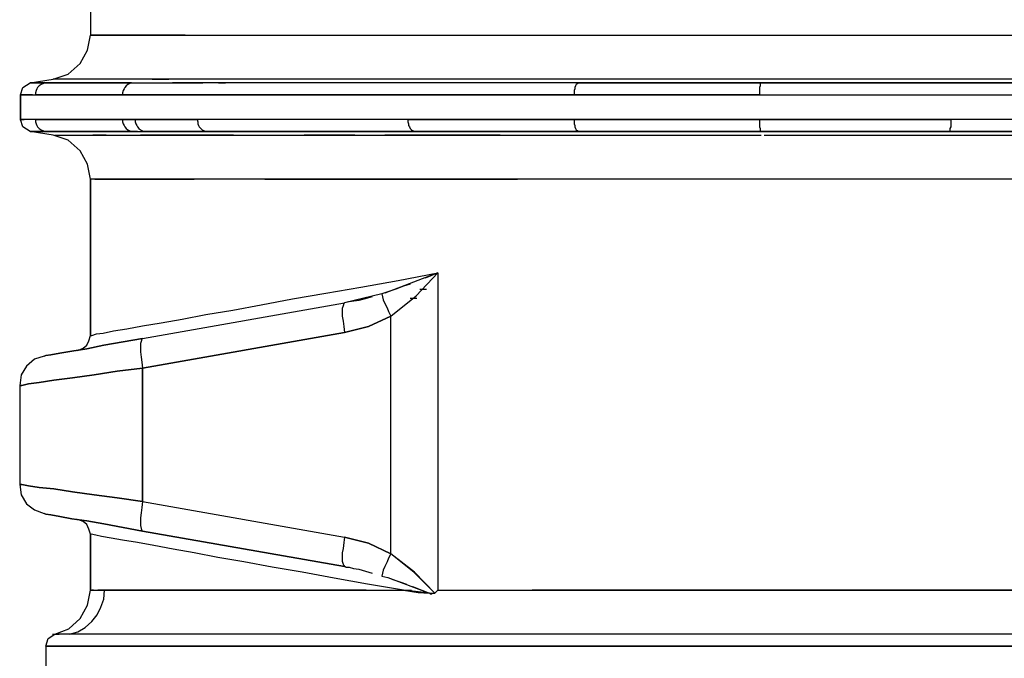
# Model space of a CAD drawing. Extents: x 0 to 20251, y 0 to 15150.
# Drawn here: x 5859 to 6520, y 6014 to 6443 of the extents above; entities that cross this region are included whole.
import ezdxf

# ---------------------------------------------------------------- set-up
doc = ezdxf.new("R2010")
doc.units = 0
doc.header["$LTSCALE"] = 200
doc.layers.add('MX-SAILIO', color=7, linetype='CONTINUOUS')

# ---------------------------------------------------------------- blocks, each defined once
blk = doc.blocks.new('MX5000YLA')
at = {"layer": 'MX-SAILIO', "color": 0}
for points in [[(561.83, -1152.17), (561.83, -1151.67), (561.83, -1149.67), (561.83, -1146.17), (561.83, -1141.67), (561.83, -1135.67), (561.83, -1128.67), (561.83, -1120.17), (561.83, -1110.17), (561.83, -1099.16), (561.83, -1087.16), (561.83, -1073.66), (561.83, -1059.16), (561.83, -1043.16), (561.83, -1026.65), (561.83, -990.15), (561.83, -949.64), (561.83, -905.64), (561.83, -858.63), (561.83, -809.62), (561.83, -758.11), (561.83, -705.11), (561.83, -596.09), (561.83, -486.57)], [(553.83, -492.07), (553.83, -543.08), (553.83, -645.1), (553.83, -745.11), (553.83, -793.12), (553.83, -839.63), (553.83, -883.63), (553.83, -926.14), (553.83, -965.14), (553.83, -1000.65), (553.83, -1033.65), (553.83, -1048.66), (553.83, -1062.16), (553.83, -1075.16), (553.83, -1087.16), (553.83, -1098.16), (553.83, -1107.67), (553.83, -1116.67), (553.83, -1124.17), (553.83, -1130.67), (553.83, -1136.17), (553.83, -1141.17), (553.83, -1144.17), (553.83, -1145.67)], [(561.83, -492.57), (561.83, -545.08), (561.83, -596.09), (561.83, -644.1), (561.83, -688.1), (561.83, -729.61), (561.83, -768.61), (561.83, -842.63), (561.83, -916.14), (561.83, -990.15), (561.83, -1027.15), (561.83, -1063.16), (561.83, -1096.16), (561.83, -1111.17), (561.83, -1124.67), (561.83, -1135.67), (561.83, -1144.67), (561.83, -1150.17), (561.83, -1152.17)], [(553.83, -504.58), (553.83, -516.58), (553.83, -526.58), (553.83, -535.58), (553.83, -543.08), (553.83, -558.58), (553.83, -577.09), (553.83, -598.59), (553.83, -622.59), (553.83, -649.6), (553.83, -679.1), (553.83, -710.61), (553.83, -745.11), (553.83, -765.11), (553.83, -782.62), (553.83, -797.62), (553.83, -810.62), (553.83, -821.12), (553.83, -829.62), (553.83, -835.62), (553.83, -839.63), (553.83, -853.63), (553.83, -865.63), (553.83, -875.63), (553.83, -883.63), (553.83, -926.14), (553.83, -930.64), (553.83, -938.64), (553.83, -950.14), (553.83, -965.14), (553.83, -984.15), (553.83, -1000.65), (553.83, -1004.65), (553.83, -1011.15), (553.83, -1021.15), (553.83, -1033.65), (553.83, -1045.16), (553.83, -1053.66), (553.83, -1059.16), (553.83, -1062.16), (553.83, -1064.16), (553.83, -1067.16), (553.83, -1071.66), (553.83, -1077.16), (553.83, -1091.16), (553.83, -1107.67), (553.83, -1114.17), (553.83, -1119.67), (553.83, -1127.67), (553.83, -1132.67), (553.83, -1136.17), (552.33, -1130.67), (549.33, -1125.67), (545.33, -1121.17), (540.83, -1117.67), (535.83, -1115.17), (530.33, -1113.17), (524.33, -1112.67), (524.33, -1107.67), (524.33, -1101.16), (524.33, -1094.16), (524.33, -1085.66), (524.33, -1076.66), (524.33, -1066.16), (524.33, -1054.66), (524.33, -1042.16), (524.33, -1014.65), (524.33, -984.15), (524.33, -949.64), (524.33, -912.14), (525.83, -902.13), (526.33, -894.63), (526.33, -891.13), (524.33, -889.13), (524.33, -858.63), (524.33, -827.12), (524.33, -794.12), (524.33, -759.61), (524.33, -690.1), (524.33, -618.09), (524.33, -545.58), (524.33, -474.07)], [(248.29, -263.54), (248.29, -1122.17), (353.3, -1122.17), (353.3, -1121.17), (352.3, -1118.17), (351.8, -1113.67), (350.3, -1106.66), (348.8, -1097.66), (346.8, -1087.16), (344.8, -1074.66), (342.3, -1060.66), (339.3, -1044.66), (336.3, -1026.65), (332.8, -1007.65), (328.8, -986.65), (324.8, -964.14), (320.8, -940.64), (316.3, -915.64), (311.3, -889.13), (524.33, -889.13), (524.33, -851.13), (524.33, -811.62), (524.33, -770.11), (524.33, -727.61), (524.33, -684.1), (524.33, -640.1), (524.33, -595.59), (524.33, -550.58), (524.33, -506.58)], [(248.29, -463.57), (248.29, -537.08), (248.29, -684.6), (248.29, -756.61), (248.29, -825.12), (248.29, -857.63), (248.29, -889.13), (248.29, -919.14), (248.29, -947.14), (248.29, -973.65), (248.29, -998.65), (248.29, -1021.65), (248.29, -1042.16), (248.29, -1060.66), (248.29, -1076.66), (248.29, -1090.66), (248.29, -1101.66), (248.29, -1110.67), (248.29, -1117.17), (248.29, -1121.17), (248.29, -1122.17)], [(151.77, -325.05), (156.77, -324.05), (161.77, -322.55), (166.27, -321.05), (170.78, -319.55), (174.28, -317.55), (177.28, -315.55), (179.78, -313.05), (181.28, -311.05), (181.28, -345.55), (181.28, -381.56), (181.28, -418.56), (181.28, -456.57), (181.28, -533.58), (181.28, -611.59)], [(215.78, -315.55), (216.28, -333.55), (216.28, -377.06), (216.28, -423.06), (216.28, -482.57), (216.28, -545.08), (216.28, -672.1), (216.28, -734.61), (216.28, -795.12), (216.28, -851.63), (216.28, -879.13), (216.28, -905.64), (216.28, -944.14), (216.28, -980.65), (216.28, -998.15), (216.28, -1014.65), (216.28, -1045.16), (216.28, -1066.66), (216.28, -1086.66)], [(561.83, -317.05), (561.83, -383.56), (561.83, -452.57), (561.83, -597.09)], [(183.78, -795.12), (183.78, -734.61), (183.78, -672.1), (183.78, -545.08), (183.78, -483.07), (183.78, -423.06), (183.78, -380.06), (183.78, -339.55), (184.28, -323.05)], [(55, -1122.17), (151.77, -1122.17), (151.77, -325.05), (133.77, -332.05), (115.77, -338.55), (96.76, -344.05), (78.26, -348.55), (58.76, -352.05), (39.26, -354.55), (19.75, -356.05), (0.25, -356.55), (-19.75, -356.05), (-39.26, -354.55), (-58.76, -352.05), (-77.76, -348.55), (-96.76, -344.05), (-115.27, -338.55), (-151.77, -325.05)], [(151.77, -1058.66), (151.77, -1073.66), (151.77, -1086.16), (151.77, -1097.16), (151.77, -1106.16), (151.77, -1113.17), (151.77, -1118.17), (151.77, -1121.17), (151.77, -1122.17), (151.77, -1121.17), (151.77, -1117.67), (151.77, -1112.17), (151.77, -1104.16), (151.77, -1094.16), (151.77, -1082.16), (151.77, -1067.66), (151.77, -1051.16), (151.77, -1033.15), (151.77, -1012.65), (151.77, -991.15), (151.77, -967.14), (151.77, -941.64), (151.77, -914.64), (151.77, -886.63), (151.77, -857.13), (151.77, -826.62), (151.77, -795.12), (151.77, -729.11), (151.77, -661.1), (151.77, -591.59), (151.77, -453.57)], [(524.33, -339.55), (524.33, -396.56), (524.33, -457.07), (524.33, -581.59), (524.33, -644.6), (524.33, -707.11), (524.33, -767.11), (524.33, -825.62)], [(191.78, -654.6), (191.78, -609.59), (191.78, -564.08), (191.78, -519.08), (191.78, -474.07), (191.78, -430.06), (191.78, -387.06)], [(183.78, -672.1), (184.28, -672.6), (184.78, -672.6), (185.78, -672.6), (186.78, -673.1), (187.78, -673.1), (188.78, -673.1), (190.28, -673.1), (191.78, -673.1), (191.78, -546.08), (191.78, -483.07), (191.78, -421.06), (190.28, -421.06), (188.78, -421.06), (187.78, -421.56), (186.78, -421.56), (185.78, -422.06), (184.78, -422.06), (184.28, -422.56), (183.78, -423.06), (183.78, -484.07), (183.78, -546.58), (183.78, -672.1)], [(216.28, -423.06), (215.78, -422.56), (215.28, -422.06), (214.28, -422.06), (213.28, -421.56), (212.28, -421.56), (211.28, -421.06), (209.78, -421.06), (208.28, -421.06), (208.28, -482.07), (208.28, -544.58)], [(208.28, -424.06), (208.28, -464.07), (208.28, -504.07), (208.28, -545.08)], [(216.28, -545.08), (216.28, -483.57), (216.28, -423.06)], [(218.78, -552.58), (218.78, -495.07)], [(208.28, -909.14), (208.28, -873.13), (208.28, -836.12), (208.28, -797.62), (208.28, -673.1), (208.28, -544.58)], [(216.28, -545.08), (215.78, -545.08), (215.28, -545.08), (214.28, -545.08), (213.28, -544.58), (212.28, -544.58), (211.28, -544.58), (209.78, -544.58), (208.28, -544.58)], [(216.28, -545.08), (215.78, -545.08), (215.28, -545.08), (214.28, -545.08), (213.28, -544.58), (212.28, -544.58), (211.28, -544.58), (209.78, -544.58), (208.28, -544.58), (208.28, -673.1), (209.78, -673.1), (211.28, -673.1), (212.28, -673.1), (213.28, -673.1), (214.28, -672.6), (215.28, -672.6), (215.78, -672.6), (216.28, -672.1), (216.28, -545.08)], [(218.78, -670.1), (218.78, -552.58)], [(181.28, -611.59), (181.28, -669.6)], [(181.28, -638.09), (181.28, -711.61), (181.28, -783.12)], [(183.78, -672.1), (184.28, -672.6), (184.78, -672.6), (185.78, -672.6), (186.78, -673.1), (187.78, -673.1), (188.78, -673.1), (190.28, -673.1), (191.78, -673.1)], [(183.78, -672.1), (183.78, -734.61), (183.78, -795.12)], [(183.78, -795.12), (184.28, -795.62), (184.78, -796.12), (185.78, -796.62), (186.78, -797.12), (187.78, -797.12), (188.78, -797.62), (190.28, -797.62), (191.78, -797.62), (191.78, -736.11), (191.78, -673.1)], [(191.78, -673.1), (191.78, -797.62), (191.78, -1100.66), (191.78, -1120.17), (191.78, -1136.17), (191.78, -1149.17), (191.78, -1159.17)], [(208.28, -673.1), (209.78, -673.1), (211.28, -673.1), (212.28, -673.1), (213.28, -673.1), (214.28, -672.6), (215.28, -672.6), (215.78, -672.6), (216.28, -672.1)], [(208.28, -673.1), (208.28, -736.11), (208.28, -797.62), (209.78, -797.62), (211.28, -797.62), (212.28, -797.12), (213.28, -797.12), (214.28, -796.62), (215.28, -796.12), (215.78, -795.62), (216.28, -795.12), (216.28, -734.61), (216.28, -672.1)], [(218.78, -727.11), (218.78, -672.1)], [(218.78, -1036.65), (218.78, -1006.65), (218.78, -973.65), (218.78, -938.14), (218.78, -899.63), (218.78, -859.13), (218.78, -816.62), (218.78, -772.62), (218.78, -727.11)], [(181.28, -783.12), (181.28, -836.12)], [(183.78, -795.12), (184.28, -795.62), (184.78, -796.12), (185.78, -796.62), (186.78, -797.12), (187.78, -797.12), (188.78, -797.62), (190.28, -797.62), (191.78, -797.62)], [(183.78, -795.12), (183.78, -836.12), (183.78, -875.13), (183.78, -913.14), (183.78, -948.64), (183.78, -981.65), (183.78, -1012.65), (183.78, -1041.16), (183.78, -1067.16)], [(183.78, -1094.66), (184.28, -1096.16), (184.78, -1097.16), (185.78, -1098.16), (186.78, -1099.16), (187.78, -1099.66), (188.78, -1100.16), (190.28, -1100.66), (191.78, -1100.66), (191.78, -1074.16), (191.78, -1043.66), (191.78, -1010.15), (191.78, -973.15), (191.78, -933.14), (191.78, -890.13), (191.78, -845.13), (191.78, -797.62)], [(208.28, -797.62), (209.78, -797.62), (211.28, -797.62), (212.28, -797.12), (213.28, -797.12), (214.28, -796.62), (215.28, -796.12), (215.78, -795.62), (216.28, -795.12)], [(208.28, -797.62), (208.28, -854.63), (208.28, -909.14), (209.78, -909.14), (211.28, -908.64), (212.28, -908.64), (213.28, -908.14), (214.28, -907.64), (215.28, -906.63), (215.78, -906.13), (216.28, -905.64), (216.28, -851.63), (216.28, -795.12)], [(181.28, -836.12), (181.28, -868.63), (181.28, -899.63), (181.28, -929.64), (181.28, -957.64), (181.28, -984.65), (181.28, -1010.15), (181.28, -1033.15), (181.28, -1054.16)], [(218.78, -1120.67), (218.78, -1112.17), (218.78, -1106.66), (218.78, -1100.16), (218.78, -1089.16), (218.78, -1085.16), (218.78, -1080.66), (218.78, -1066.16), (218.78, -1058.66), (218.78, -1055.16), (218.78, -1046.66), (218.78, -1036.65), (218.78, -1034.65), (218.78, -1014.65), (218.78, -992.65), (218.78, -969.64), (218.78, -944.14), (218.78, -893.13), (218.78, -865.63), (218.78, -837.12)], [(248.29, -1005.15), (248.29, -968.64), (248.29, -927.64), (248.29, -883.63), (248.29, -835.62)], [(218.78, -847.13), (218.78, -862.13), (218.78, -880.63), (218.78, -901.13), (218.78, -924.64)], [(191.78, -857.13), (191.78, -852.63)], [(191.78, -857.13), (191.78, -852.63)], [(191.78, -859.13), (191.78, -854.63)], [(191.78, -859.13), (191.78, -854.63)], [(191.78, -876.63), (191.78, -857.13)], [(208.28, -855.13), (208.28, -857.13)], [(208.28, -857.13), (208.28, -877.13)], [(524.33, -873.63), (524.33, -869.13)], [(524.33, -873.63), (524.33, -869.13)], [(340.3, -920.64), (326.8, -903.63), (311.3, -889.13), (524.33, -889.13), (526.33, -891.13), (512.33, -904.63), (499.82, -920.64), (340.3, -920.64)], [(353.3, -1122.17), (353.3, -1121.17), (352.3, -1118.17), (351.8, -1113.67), (350.3, -1106.66), (348.8, -1097.66), (346.8, -1087.16), (344.8, -1074.66), (342.3, -1060.66), (339.3, -1044.66), (336.3, -1026.65), (332.8, -1007.65), (328.8, -986.65), (324.8, -964.14), (320.8, -940.64), (316.3, -915.64), (311.3, -889.13), (313.3, -893.63), (314.8, -897.63)], [(311.3, -889.13), (324.8, -924.64)], [(325.3, -926.64), (327.3, -926.14), (329.3, -925.64), (331.8, -924.64), (334.8, -923.14), (337.3, -922.14), (340.3, -920.64), (326.8, -903.63), (311.3, -889.13)], [(526.33, -891.13), (512.33, -905.14), (499.82, -920.64), (502.82, -922.14), (505.33, -923.14), (508.33, -924.64), (510.83, -925.64), (512.83, -926.14), (514.83, -926.64)], [(526.83, -892.63), (526.33, -892.13)], [(322.3, -901.13), (322.3, -896.63)], [(521.83, -906.13), (526.33, -894.63), (525.33, -904.13), (524.33, -912.14), (520.33, -936.14), (516.33, -958.64), (512.33, -980.15), (508.83, -1000.15), (505.33, -1019.15), (502.32, -1036.65), (499.32, -1052.66), (496.82, -1066.66), (494.32, -1079.66), (492.32, -1090.66), (490.82, -1100.66), (489.32, -1108.17), (488.32, -1114.67), (487.32, -1118.67), (486.82, -1121.67), (486.82, -1122.17)], [(515.83, -922.64), (526.33, -894.63)], [(526.33, -894.63), (526.83, -894.13), (526.83, -893.63), (526.83, -893.13)], [(328.3, -907.64), (328.3, -903.13)], [(328.3, -907.64), (328.3, -903.13)], [(208.28, -909.14), (209.78, -909.14), (211.28, -908.64), (212.28, -908.64), (213.28, -908.14), (214.28, -907.64), (215.28, -906.63), (215.78, -906.13), (216.28, -905.64)], [(208.28, -909.14), (208.28, -948.64), (208.28, -985.15), (208.28, -1019.15), (208.28, -1050.66), (209.78, -1050.16), (211.28, -1050.16), (212.28, -1049.66), (213.28, -1049.16), (214.28, -1048.16), (215.28, -1047.16), (215.78, -1046.16), (216.28, -1045.16), (216.28, -1014.65), (216.28, -980.65), (216.28, -944.14), (216.28, -905.64)], [(208.28, -909.14), (208.28, -940.64), (208.28, -971.14), (208.28, -999.15), (208.28, -1025.65), (208.28, -1050.66)], [(318.8, -907.64), (320.3, -912.14), (322.3, -917.14), (325.3, -926.64)], [(514.83, -926.64), (515.83, -922.64), (517.33, -918.64), (518.83, -914.64), (520.33, -910.14)], [(524.33, -1110.67), (524.33, -1100.16), (524.33, -1086.16), (524.33, -1069.16), (524.33, -1049.16), (524.33, -1026.15), (524.33, -999.65), (524.33, -971.14), (524.33, -940.14), (524.33, -906.63)], [(524.33, -912.14), (520.33, -936.14), (516.33, -958.64), (512.33, -980.15), (508.83, -1000.15), (505.33, -1019.15), (502.32, -1036.65), (499.32, -1052.66), (496.82, -1066.66), (494.32, -1079.66), (492.32, -1090.66), (490.82, -1100.66), (489.32, -1108.17), (488.32, -1114.67), (487.32, -1118.67), (486.82, -1121.67), (486.82, -1122.17), (524.33, -1122.17), (524.33, -1121.67), (524.33, -1120.17), (524.33, -1117.17), (524.33, -1112.67)], [(325.3, -926.64), (327.3, -926.14), (329.3, -925.64), (331.8, -924.64), (334.8, -923.14), (337.3, -922.14), (340.3, -920.64)], [(355.3, -1087.16), (331.3, -951.64), (331.8, -952.14), (333.3, -952.64), (335.3, -953.14), (337.3, -953.14), (340.3, -953.14), (343.8, -952.64), (347.3, -952.14), (351.3, -951.64), (347.3, -935.64), (340.3, -920.64)], [(351.3, -951.64), (375.31, -1087.16), (464.82, -1087.16), (488.82, -951.64), (492.82, -935.64), (499.82, -920.64), (340.3, -920.64), (347.3, -935.64), (351.3, -951.64)], [(499.82, -920.64), (492.82, -935.64), (488.82, -951.64)], [(499.82, -920.64), (502.82, -922.14), (505.33, -923.14), (508.33, -924.64), (510.83, -925.64), (512.83, -926.14), (514.83, -926.64)], [(325.3, -926.64), (331.3, -951.64)], [(327.3, -933.14), (328.3, -936.14), (329.8, -942.14), (330.8, -948.64), (331.3, -951.64)], [(508.33, -951.64), (508.33, -951.14), (508.83, -950.64), (508.83, -950.14), (508.83, -948.64), (509.83, -945.64), (510.33, -942.14), (512.83, -933.14)], [(524.33, -937.14), (524.33, -972.14), (524.33, -1003.65), (524.33, -1032.15), (524.33, -1057.16), (524.33, -1068.16), (524.33, -1078.16), (524.33, -1087.16), (524.33, -1095.16), (524.33, -1102.16), (524.33, -1108.17), (524.33, -1113.17), (524.33, -1117.17)], [(218.78, -944.64), (218.78, -962.14), (218.78, -978.65)], [(191.78, -951.14), (191.78, -973.65), (191.78, -995.15)], [(367.3, -1153.17), (366.8, -1152.17), (366.3, -1148.67), (365.3, -1142.67), (363.8, -1134.67), (362.3, -1124.67), (359.8, -1113.17), (355.3, -1087.16), (331.3, -951.64)], [(331.3, -951.64), (331.8, -952.14), (333.3, -952.64), (335.3, -953.14), (337.3, -953.14), (340.3, -953.14), (343.8, -952.64), (347.3, -952.14), (351.3, -951.64)], [(355.3, -1087.16), (355.8, -1087.66), (357.3, -1088.16), (358.8, -1088.66), (361.3, -1088.66), (364.3, -1088.66), (367.8, -1088.16), (371.31, -1087.66), (375.31, -1087.16), (351.3, -951.64)], [(464.82, -1087.16), (468.82, -1087.66), (472.32, -1088.16), (475.82, -1088.66), (478.82, -1088.66), (480.82, -1088.66), (482.82, -1088.16), (484.32, -1087.66), (484.82, -1087.16), (508.33, -951.64)], [(464.82, -1087.16), (488.82, -951.64), (492.32, -952.14), (496.32, -952.64), (499.32, -953.14), (502.32, -953.14), (504.83, -953.14), (506.83, -952.64), (507.83, -952.14), (508.33, -951.64)], [(508.33, -951.64), (484.82, -1087.16), (479.82, -1113.17), (477.82, -1124.67), (476.32, -1134.67), (474.82, -1142.67), (473.82, -1148.67), (473.32, -1152.17), (472.82, -1153.17)], [(488.82, -951.64), (492.32, -952.14), (496.32, -952.64), (499.32, -953.14), (502.32, -953.14), (504.83, -953.14), (506.83, -952.64), (507.83, -952.14), (508.33, -951.64)], [(181.28, -977.15), (181.28, -983.65), (181.28, -990.65), (181.28, -1003.15), (181.28, -1012.15), (181.28, -1018.65), (181.28, -1020.15), (181.28, -1022.65), (181.28, -1037.15), (181.28, -1039.65), (181.28, -1047.16), (181.28, -1053.16), (181.28, -1065.66), (181.28, -1067.66), (181.28, -1069.66), (181.28, -1073.16), (181.28, -1086.16)], [(183.78, -990.15), (183.78, -991.15)], [(524.33, -1058.16), (524.33, -1040.66), (524.33, -1021.65)], [(218.78, -1026.15), (218.78, -1043.66), (218.78, -1060.16), (218.78, -1075.16), (218.78, -1088.66)], [(183.78, -1036.15), (183.78, -1031.65)], [(191.78, -1036.65), (191.78, -1060.16), (191.78, -1081.16), (191.78, -1100.66)], [(183.78, -1162.67), (183.78, -1161.17), (183.78, -1157.67), (183.78, -1152.67), (183.78, -1143.17), (183.78, -1130.17), (183.78, -1113.67), (183.78, -1094.66), (183.78, -1072.16), (183.78, -1059.66), (183.78, -1046.66)], [(208.28, -1050.66), (209.78, -1050.16), (211.28, -1050.16), (212.28, -1049.66), (213.28, -1049.16), (214.28, -1048.16), (215.28, -1047.16), (215.78, -1046.16), (216.28, -1045.16)], [(208.28, -1050.66), (208.28, -1072.16), (208.28, -1092.16), (209.78, -1092.16), (211.28, -1091.66), (212.28, -1091.16), (213.28, -1090.66), (214.28, -1089.66), (215.28, -1088.66), (215.78, -1087.66), (216.28, -1086.66), (216.28, -1066.66), (216.28, -1045.16)], [(208.28, -1159.17), (208.28, -1149.17), (208.28, -1136.17), (208.28, -1120.17), (208.28, -1100.66), (208.28, -1092.16), (208.28, -1050.66)], [(218.78, -1146.17), (218.78, -1142.67), (218.78, -1136.67), (218.78, -1128.67), (218.78, -1118.17), (218.78, -1105.16), (218.78, -1090.16), (218.78, -1073.16), (218.78, -1054.16)], [(248.29, -1119.17), (248.29, -1115.17), (248.29, -1110.17), (248.29, -1103.66), (248.29, -1096.16), (248.29, -1087.16), (248.29, -1076.66), (248.29, -1065.16), (248.29, -1052.66)], [(524.33, -1063.66), (524.33, -1071.16)], [(181.28, -1069.66), (181.28, -1082.16), (181.28, -1093.66), (181.28, -1104.16), (181.28, -1113.17), (181.28, -1121.17), (181.28, -1128.67), (181.28, -1134.17), (181.28, -1139.17)], [(181.28, -1080.66), (181.28, -1069.66)], [(208.28, -1088.16), (208.28, -1083.66)], [(208.28, -1104.66), (208.28, -1086.66)], [(208.28, -1092.16), (209.78, -1092.16), (211.28, -1091.66), (212.28, -1091.16), (213.28, -1090.66), (214.28, -1089.66), (215.28, -1088.66), (215.78, -1087.66), (216.28, -1086.66)], [(208.28, -1092.16), (208.28, -1100.66), (209.78, -1100.66), (211.28, -1100.16), (212.28, -1099.66), (213.28, -1099.16), (214.28, -1098.16), (215.28, -1097.16), (215.78, -1096.16), (216.28, -1094.66), (216.28, -1086.66)], [(355.3, -1087.16), (355.8, -1087.66), (357.3, -1088.16), (358.8, -1088.66), (361.3, -1088.66), (364.3, -1088.66), (367.8, -1088.16), (371.31, -1087.66), (375.31, -1087.16)], [(355.3, -1087.16), (359.8, -1113.17), (362.3, -1124.67), (363.8, -1134.67), (365.3, -1142.67), (366.3, -1148.67), (366.8, -1152.17), (367.3, -1153.17)], [(367.3, -1153.17), (369.31, -1159.67), (373.81, -1165.17), (379.81, -1168.67), (386.81, -1169.67), (386.81, -1168.17), (385.81, -1163.67), (384.81, -1156.67), (383.31, -1146.67), (381.81, -1134.17), (379.81, -1119.67), (377.31, -1104.16), (375.31, -1087.16)], [(386.81, -1169.67), (453.32, -1169.67), (453.32, -1168.17), (454.32, -1163.67), (455.32, -1156.67), (456.32, -1146.67), (458.32, -1134.17), (460.32, -1119.67), (462.32, -1104.16), (464.82, -1087.16), (375.31, -1087.16), (377.31, -1104.16), (379.81, -1119.67), (381.81, -1134.17), (383.31, -1146.67), (384.81, -1156.67), (385.81, -1163.67), (386.81, -1168.17), (386.81, -1169.67)], [(453.32, -1169.67), (460.32, -1168.67), (466.32, -1165.17), (470.32, -1159.67), (472.82, -1153.17), (473.32, -1152.17), (473.82, -1148.67), (474.82, -1142.67), (476.32, -1134.67), (477.82, -1124.67), (479.82, -1113.17), (484.82, -1087.16)], [(464.82, -1087.16), (462.32, -1104.16), (460.32, -1119.67), (458.32, -1134.17), (456.32, -1146.67), (455.32, -1156.67), (454.32, -1163.67), (453.32, -1168.17), (453.32, -1169.67)], [(464.82, -1087.16), (468.82, -1087.66), (472.32, -1088.16), (475.82, -1088.66), (478.82, -1088.66), (480.82, -1088.66), (482.82, -1088.16), (484.32, -1087.66), (484.82, -1087.16)], [(183.78, -1094.66), (184.28, -1096.16), (184.78, -1097.16), (185.78, -1098.16), (186.78, -1099.16), (187.78, -1099.66), (188.78, -1100.16), (190.28, -1100.66), (191.78, -1100.66)], [(183.78, -1094.66), (183.78, -1114.17), (183.78, -1130.17), (183.78, -1143.17), (183.78, -1152.67)], [(208.28, -1100.66), (209.78, -1100.66), (211.28, -1100.16), (212.28, -1099.66), (213.28, -1099.16), (214.28, -1098.16), (215.28, -1097.16), (215.78, -1096.16), (216.28, -1094.66)], [(208.28, -1100.66), (208.28, -1120.17), (208.28, -1136.17), (208.28, -1149.17), (208.28, -1159.17), (209.78, -1159.17), (211.28, -1158.67), (212.28, -1158.17), (213.28, -1157.67), (214.28, -1156.67), (215.28, -1155.17), (215.78, -1154.17), (216.28, -1152.67), (216.28, -1143.17), (216.28, -1130.17), (216.28, -1114.17), (216.28, -1094.66)], [(216.28, -1090.66), (216.28, -1094.66), (216.28, -1113.67), (216.28, -1130.17), (216.28, -1143.17), (216.28, -1152.67), (216.28, -1157.67), (216.28, -1161.17), (216.28, -1162.67)], [(524.33, -1107.67), (524.33, -1100.66), (524.33, -1092.16)], [(183.78, -1152.67), (184.28, -1154.17), (184.78, -1155.17), (185.78, -1156.67), (186.78, -1157.67), (187.78, -1158.17), (188.78, -1158.67), (190.28, -1159.17), (191.78, -1159.17), (191.78, -1149.17), (191.78, -1136.17), (191.78, -1120.17), (191.78, -1100.66)], [(524.33, -1106.16), (524.33, -1102.66)], [(216.28, -1116.67), (216.28, -1104.66)], [(183.78, -1112.67), (183.78, -1119.17)], [(218.78, -1111.67), (218.78, -1120.67)], [(524.33, -1122.17), (524.33, -1121.67), (524.33, -1120.17), (524.33, -1117.17), (524.33, -1112.67)], [(553.83, -1136.17), (552.33, -1130.67), (549.33, -1125.67), (545.33, -1121.17), (540.83, -1117.67), (535.83, -1115.17), (530.33, -1113.17), (524.33, -1112.67)], [(181.28, -1147.17), (177.78, -1137.17), (170.78, -1129.17), (161.77, -1124.17), (151.77, -1122.17)], [(248.29, -1122.17), (238.29, -1124.17), (229.28, -1129.17), (222.28, -1137.17), (218.78, -1147.17)], [(353.3, -1122.17), (248.29, -1122.17)], [(363.3, -1130.67), (361.8, -1127.17), (359.8, -1124.67), (356.8, -1123.17), (353.3, -1122.17)], [(363.3, -1130.67), (361.8, -1127.17), (359.8, -1124.67), (356.8, -1123.17), (353.3, -1122.17)], [(486.82, -1122.17), (483.32, -1123.17), (480.32, -1124.67), (478.32, -1127.17), (476.82, -1130.67)], [(524.33, -1122.17), (486.82, -1122.17)], [(524.33, -1120.17), (524.33, -1121.17)], [(524.33, -1122.17), (524.33, -1120.67)], [(553.83, -1146.17), (550.33, -1136.67), (543.33, -1129.17), (534.33, -1124.17), (524.33, -1122.17)], [(191.78, -1124.17), (191.78, -1138.17)], [(183.78, -1135.17), (183.78, -1135.67)], [(216.28, -1135.67), (216.28, -1131.17)], [(553.83, -1136.17), (553.83, -1141.17), (553.83, -1144.17), (553.83, -1145.67)], [(181.28, -1139.17), (181.28, -1143.17), (181.28, -1146.17)], [(181.28, -1139.67), (181.28, -1145.17), (181.28, -1147.17)], [(183.78, -1146.67), (183.78, -1142.17)], [(208.28, -1141.17), (208.28, -1140.17)], [(218.78, -1140.17), (218.78, -1138.67)], [(553.83, -1147.67), (553.83, -1143.17)], [(183.78, -1162.67), (181.28, -1147.17)], [(208.28, -1155.17), (208.28, -1143.67)], [(218.78, -1147.17), (216.28, -1162.67)], [(561.83, -1152.17), (556.83, -1150.67), (553.83, -1146.17)], [(183.78, -1152.67), (184.28, -1154.17), (184.78, -1155.17), (185.78, -1156.67), (186.78, -1157.67), (187.78, -1158.17), (188.78, -1158.67), (190.28, -1159.17), (191.78, -1159.17)], [(183.78, -1152.67), (183.78, -1157.67), (183.78, -1161.17), (183.78, -1162.67)], [(208.28, -1159.17), (209.78, -1159.17), (211.28, -1158.67), (212.28, -1158.17), (213.28, -1157.67), (214.28, -1156.67), (215.28, -1155.17), (215.78, -1154.17), (216.28, -1152.67)], [(216.28, -1162.67), (216.28, -1161.17), (216.28, -1157.67), (216.28, -1152.67)], [(453.32, -1169.67), (460.32, -1168.67), (466.32, -1165.17), (470.32, -1159.67), (472.82, -1153.17)], [(561.83, -1152.17), (578.34, -1152.17)], [(191.78, -1169.17), (186.78, -1167.67), (183.78, -1162.67)], [(191.78, -1169.17), (191.78, -1168.17), (191.78, -1164.67), (191.78, -1159.17)], [(191.78, -1164.67), (191.78, -1167.67), (191.78, -1169.17), (191.78, -1168.67), (191.78, -1166.67), (191.78, -1163.67), (191.78, -1159.17)], [(191.78, -1161.17), (191.78, -1165.17), (191.78, -1168.17)], [(208.28, -1159.17), (208.28, -1164.67), (208.28, -1168.17), (208.28, -1169.17)], [(208.28, -1159.17), (208.28, -1163.67), (208.28, -1166.67), (208.28, -1168.67), (208.28, -1169.17)], [(216.28, -1162.67), (213.28, -1167.67), (208.28, -1169.17)], [(191.78, -1169.17), (208.28, -1169.17)], [(208.28, -1169.17), (191.78, -1169.17)], [(208.28, -1169.67), (208.28, -1166.67)], [(208.28, -1169.17), (208.28, -1168.17)]]:
    blk.add_lwpolyline(points, dxfattribs=at)

msp = doc.modelspace()

# ---------------------------------------------------------------- block references
at = {"layer": 'MX-SAILIO', "rotation": 270}
msp.add_blockref('MX5000YLA', (7028.44, 6584.5), dxfattribs=at)

doc.saveas('drawing.dxf')
